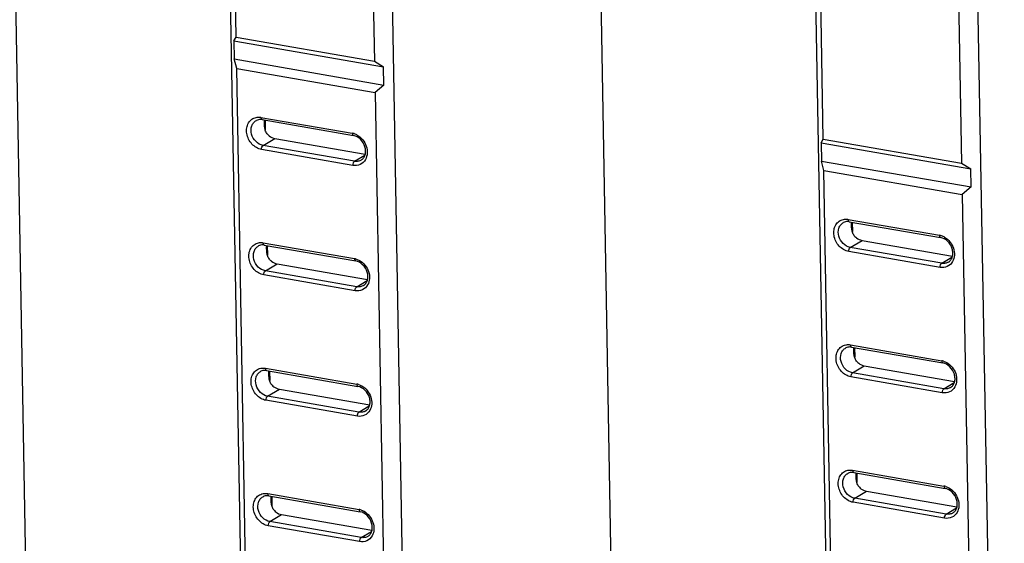
# Model space of a CAD drawing. Units: inches. Extents: x 0 to 34, y 0 to 22.
# Drawn here: x 20.7 to 22.9, y 13.1 to 14.3 of the extents above; entities that cross this region are included whole.
import ezdxf

# ---------------------------------------------------------------- set-up
doc = ezdxf.new("R2010")
doc.units = ezdxf.units.IN
doc.header["$LTSCALE"] = 1.87
doc.header["$MEASUREMENT"] = 0
doc.layers.get('0').update_dxf_attribs({"linetype": 'CONTINUOUS'})

msp = doc.modelspace()

# ---------------------------------------------------------------- linework, layer by layer
at = {"color": 7, "linetype": 'CONTINUOUS'}
for p, q in [((21.1944, 11.2837), (21.1254, 15.1437)), ((21.1522, 14.2438), (21.1368, 15.1082)), ((21.4868, 15.0809), (21.5558, 11.221)), ((21.4452, 15.0546), (21.4606, 14.1902)), ((22.5036, 11.0565), (22.4346, 14.9164)), ((22.4614, 14.0165), (22.446, 14.8809)), ((22.7961, 14.8537), (22.865, 10.9938)), ((22.7544, 14.8274), (22.7699, 13.963)), ((20.6519, 14.7954), (20.6936, 12.4642)), ((21.9612, 14.5681), (22.0028, 12.237)), ((21.1472, 14.2354), (21.1522, 14.2438)), ((21.1472, 14.2354), (21.1479, 14.1952)), ((21.1472, 14.2354), (21.4811, 14.1774)), ((21.1522, 14.2438), (21.4606, 14.1902)), ((21.1535, 14.1739), (21.1479, 14.1952)), ((21.1479, 14.1952), (21.4818, 14.1372)), ((21.4606, 14.1902), (21.4811, 14.1774)), ((21.205, 11.2924), (21.1535, 14.1739)), ((21.1535, 14.1739), (21.4619, 14.1204)), ((21.4818, 14.1372), (21.4811, 14.1774)), ((21.4818, 14.1372), (21.4619, 14.1204)), ((21.4619, 14.1204), (21.5134, 11.2389)), ((21.2076, 14.0651), (21.4113, 14.0297)), ((21.2101, 14.06), (21.4138, 14.0246)), ((21.2168, 14.0588), (21.2172, 14.0377)), ((21.2124, 14.0026), (21.2386, 14.0183)), ((21.2386, 14.0183), (21.44, 13.9834)), ((22.4564, 14.0081), (22.4614, 14.0165)), ((22.4564, 14.0081), (22.4572, 13.9679)), ((22.4564, 14.0081), (22.7903, 13.9502)), ((22.4614, 14.0165), (22.7699, 13.963)), ((21.4126, 13.9582), (21.2089, 13.9936)), ((21.4162, 13.9673), (21.2124, 14.0026)), ((21.4162, 13.9673), (21.4392, 13.9811)), ((22.4627, 13.9467), (22.4572, 13.9679)), ((22.4572, 13.9679), (22.7911, 13.91)), ((22.7699, 13.963), (22.7903, 13.9502)), ((22.5142, 11.0652), (22.4627, 13.9467)), ((22.4627, 13.9467), (22.7711, 13.8931)), ((22.7911, 13.91), (22.7903, 13.9502)), ((22.7911, 13.91), (22.7711, 13.8931)), ((22.7711, 13.8931), (22.8226, 11.0116)), ((22.5168, 13.8379), (22.7206, 13.8025)), ((22.5193, 13.8327), (22.723, 13.7973)), ((22.526, 13.8315), (22.5264, 13.8105)), ((22.5216, 13.7754), (22.5478, 13.7911)), ((22.5478, 13.7911), (22.7492, 13.7561)), ((21.2126, 13.7857), (21.4163, 13.7504)), ((21.215, 13.7806), (21.4188, 13.7452)), ((21.2218, 13.7794), (21.2222, 13.7583)), ((22.7218, 13.7309), (22.5181, 13.7663)), ((22.7254, 13.74), (22.5216, 13.7754)), ((22.7254, 13.74), (22.7484, 13.7538)), ((21.2174, 13.7232), (21.2436, 13.739)), ((21.4211, 13.6879), (21.2174, 13.7232)), ((21.2436, 13.739), (21.445, 13.704)), ((21.4176, 13.6788), (21.2139, 13.7142)), ((21.4211, 13.6879), (21.4442, 13.7017)), ((22.5218, 13.5585), (22.7256, 13.5231)), ((22.5243, 13.5533), (22.728, 13.518)), ((22.531, 13.5522), (22.5314, 13.5311)), ((21.2176, 13.5064), (21.4213, 13.471)), ((22.5266, 13.496), (22.5528, 13.5117)), ((22.5528, 13.5117), (22.7542, 13.4768)), ((21.22, 13.5012), (21.4238, 13.4658)), ((21.2268, 13.5), (21.2272, 13.479)), ((22.7268, 13.4516), (22.5231, 13.4869)), ((22.7304, 13.4606), (22.5266, 13.496)), ((21.2224, 13.4439), (21.2486, 13.4596)), ((21.2486, 13.4596), (21.45, 13.4246)), ((22.7304, 13.4606), (22.7534, 13.4745)), ((21.4261, 13.4085), (21.2224, 13.4439)), ((21.4226, 13.3994), (21.2188, 13.4348)), ((21.4261, 13.4085), (21.4492, 13.4223)), ((22.5268, 13.2791), (22.7305, 13.2437)), ((22.5293, 13.2739), (22.733, 13.2386)), ((22.536, 13.2728), (22.5364, 13.2517)), ((21.2226, 13.227), (21.4263, 13.1916)), ((21.225, 13.2218), (21.4288, 13.1865)), ((21.2318, 13.2206), (21.2322, 13.1996)), ((22.5316, 13.2166), (22.5578, 13.2323)), ((22.7354, 13.1812), (22.5316, 13.2166)), ((22.5578, 13.2323), (22.7592, 13.1974)), ((22.7318, 13.1722), (22.5281, 13.2076)), ((22.7354, 13.1812), (22.7584, 13.1951)), ((21.2274, 13.1645), (21.2536, 13.1802)), ((21.2536, 13.1802), (21.455, 13.1452)), ((21.4276, 13.1201), (21.2238, 13.1554)), ((21.4311, 13.1291), (21.2274, 13.1645)), ((21.4311, 13.1291), (21.4542, 13.1429))]:
    msp.add_line(p, q, dxfattribs=at)
for centre in [(21.4058, 13.998), (22.715, 13.7707), (21.4108, 13.7186), (22.72, 13.4914), (21.4158, 13.4392), (22.725, 13.212), (21.4208, 13.1599)]:
    msp.add_arc(centre, 0.0322, 72.9959, 80.0903, dxfattribs=at)
for points, knots in [([(21.2089, 13.9936), (21.2008, 13.995), (21.1853, 14.0045), (21.1756, 14.0245), (21.1753, 14.0415), (21.1792, 14.0528), (21.1868, 14.0614), (21.1937, 14.0644), (21.1972, 14.0651)], [0, 0, 0, 0, 0.253997, 0.524066, 0.653657, 0.774469, 0.888065, 1, 1, 1, 1]), ([(21.2124, 14.0026), (21.2065, 14.0036), (21.195, 14.0103), (21.1853, 14.0269), (21.1851, 14.0431), (21.1907, 14.0534), (21.195, 14.0569), (21.1974, 14.0582)], [0, 0, 0, 0, 0.251184, 0.519965, 0.772534, 0.888723, 1, 1, 1, 1]), ([(21.1972, 14.0651), (21.1998, 14.0655), (21.2033, 14.0657), (21.2067, 14.0653), (21.2076, 14.0651)], [0, 0, 0, 0, 0.744716, 1, 1, 1, 1]), ([(21.2101, 14.06), (21.2089, 14.0602), (21.2046, 14.0606), (21.2002, 14.0596), (21.1974, 14.0582)], [0, 0, 0, 0, 0.267634, 1, 1, 1, 1]), ([(21.2076, 14.0651), (21.2076, 14.0645), (21.2077, 14.0626), (21.2088, 14.0602), (21.2101, 14.06)], [0, 0, 0, 0, 0.333335, 1, 1, 1, 1]), ([(21.2227, 14.0271), (21.2207, 14.0292), (21.2176, 14.0343), (21.2157, 14.0428), (21.2152, 14.0511), (21.2152, 14.0566), (21.2155, 14.0592)], [0, 0, 0, 0, 0.254579, 0.512553, 0.771252, 1, 1, 1, 1]), ([(21.4113, 14.0297), (21.4113, 14.0291), (21.4115, 14.0272), (21.4125, 14.0248), (21.4138, 14.0246)], [0, 0, 0, 0, 0.333335, 1, 1, 1, 1]), ([(21.2227, 14.0271), (21.2238, 14.026), (21.2283, 14.0219), (21.2341, 14.0191), (21.2386, 14.0183)], [0, 0, 0, 0, 0.261984, 1, 1, 1, 1]), ([(21.4312, 13.9699), (21.4332, 13.9711), (21.4369, 13.9746), (21.4403, 13.9818), (21.4414, 13.9906), (21.4393, 14.0031), (21.431, 14.017), (21.4196, 14.0236), (21.4138, 14.0246)], [0, 0, 0, 0, 0.100972, 0.212025, 0.335982, 0.470914, 0.748996, 1, 1, 1, 1]), ([(21.4224, 14.0257), (21.4316, 14.0205), (21.4426, 14.0065), (21.4456, 13.9856), (21.4429, 13.9754), (21.4405, 13.9711)], [0, 0, 0, 0, 0.510793, 0.765324, 1, 1, 1, 1]), ([(21.2089, 13.9936), (21.2088, 13.9954), (21.2094, 13.9987), (21.2111, 14.0019), (21.2124, 14.0026)], [0, 0, 0, 0, 0.560338, 1, 1, 1, 1]), ([(21.4405, 13.9711), (21.4379, 13.9665), (21.4295, 13.9583), (21.418, 13.9573), (21.4126, 13.9582)], [0, 0, 0, 0, 0.49587, 1, 1, 1, 1]), ([(21.4126, 13.9582), (21.4126, 13.9601), (21.4132, 13.9633), (21.4149, 13.9665), (21.4162, 13.9673)], [0, 0, 0, 0, 0.560338, 1, 1, 1, 1]), ([(21.4312, 13.9699), (21.429, 13.9686), (21.424, 13.9667), (21.4188, 13.9668), (21.4162, 13.9673)], [0, 0, 0, 0, 0.490284, 1, 1, 1, 1]), ([(22.5181, 13.7663), (22.51, 13.7677), (22.4945, 13.7773), (22.4848, 13.7972), (22.4846, 13.8142), (22.4884, 13.8256), (22.496, 13.8342), (22.5029, 13.8371), (22.5065, 13.8378)], [0, 0, 0, 0, 0.253997, 0.524066, 0.653657, 0.774469, 0.888065, 1, 1, 1, 1]), ([(22.5065, 13.8378), (22.509, 13.8383), (22.5125, 13.8385), (22.5159, 13.838), (22.5168, 13.8379)], [0, 0, 0, 0, 0.744716, 1, 1, 1, 1]), ([(22.5193, 13.8327), (22.5181, 13.8329), (22.5139, 13.8333), (22.5094, 13.8324), (22.5066, 13.8309)], [0, 0, 0, 0, 0.267634, 1, 1, 1, 1]), ([(22.5168, 13.8379), (22.5168, 13.8372), (22.517, 13.8354), (22.518, 13.8329), (22.5193, 13.8327)], [0, 0, 0, 0, 0.333335, 1, 1, 1, 1]), ([(22.5319, 13.7999), (22.5299, 13.8019), (22.5268, 13.807), (22.5249, 13.8155), (22.5244, 13.8239), (22.5244, 13.8294), (22.5247, 13.8319)], [0, 0, 0, 0, 0.254579, 0.512553, 0.771252, 1, 1, 1, 1]), ([(22.5216, 13.7754), (22.5157, 13.7764), (22.5042, 13.7831), (22.4946, 13.7996), (22.4944, 13.8158), (22.4999, 13.8261), (22.5043, 13.8297), (22.5066, 13.8309)], [0, 0, 0, 0, 0.251184, 0.519965, 0.772534, 0.888723, 1, 1, 1, 1]), ([(22.5319, 13.7999), (22.533, 13.7987), (22.5376, 13.7947), (22.5434, 13.7919), (22.5478, 13.7911)], [0, 0, 0, 0, 0.261984, 1, 1, 1, 1]), ([(22.7206, 13.8025), (22.7206, 13.8018), (22.7207, 13.8), (22.7217, 13.7976), (22.723, 13.7973)], [0, 0, 0, 0, 0.333335, 1, 1, 1, 1]), ([(22.7404, 13.7426), (22.7424, 13.7439), (22.7462, 13.7473), (22.7496, 13.7546), (22.7506, 13.7633), (22.7485, 13.7758), (22.7402, 13.7897), (22.7288, 13.7963), (22.723, 13.7973)], [0, 0, 0, 0, 0.100972, 0.212025, 0.335982, 0.470914, 0.748996, 1, 1, 1, 1]), ([(22.7316, 13.7985), (22.7409, 13.7933), (22.7518, 13.7792), (22.7548, 13.7584), (22.7521, 13.7481), (22.7497, 13.7439)], [0, 0, 0, 0, 0.510793, 0.765324, 1, 1, 1, 1]), ([(21.2139, 13.7142), (21.2058, 13.7156), (21.1903, 13.7251), (21.1806, 13.7451), (21.1803, 13.7621), (21.1842, 13.7735), (21.1918, 13.782), (21.1987, 13.785), (21.2022, 13.7857)], [0, 0, 0, 0, 0.253997, 0.524066, 0.653657, 0.774469, 0.888065, 1, 1, 1, 1]), ([(21.2174, 13.7232), (21.2115, 13.7243), (21.2, 13.7309), (21.1903, 13.7475), (21.1901, 13.7637), (21.1957, 13.774), (21.2, 13.7776), (21.2024, 13.7788)], [0, 0, 0, 0, 0.251184, 0.519965, 0.772534, 0.888723, 1, 1, 1, 1]), ([(21.2022, 13.7857), (21.2048, 13.7862), (21.2083, 13.7863), (21.2117, 13.7859), (21.2126, 13.7857)], [0, 0, 0, 0, 0.744716, 1, 1, 1, 1]), ([(21.215, 13.7806), (21.2139, 13.7808), (21.2096, 13.7812), (21.2052, 13.7803), (21.2024, 13.7788)], [0, 0, 0, 0, 0.267634, 1, 1, 1, 1]), ([(21.2126, 13.7857), (21.2126, 13.7851), (21.2127, 13.7832), (21.2138, 13.7808), (21.215, 13.7806)], [0, 0, 0, 0, 0.333335, 1, 1, 1, 1]), ([(21.2277, 13.7478), (21.2257, 13.7498), (21.2226, 13.7549), (21.2207, 13.7634), (21.2202, 13.7717), (21.2202, 13.7772), (21.2205, 13.7798)], [0, 0, 0, 0, 0.254579, 0.512553, 0.771252, 1, 1, 1, 1]), ([(22.5181, 13.7663), (22.5181, 13.7682), (22.5186, 13.7714), (22.5204, 13.7746), (22.5216, 13.7754)], [0, 0, 0, 0, 0.560338, 1, 1, 1, 1]), ([(21.2277, 13.7478), (21.2288, 13.7466), (21.2333, 13.7425), (21.2391, 13.7397), (21.2436, 13.739)], [0, 0, 0, 0, 0.261984, 1, 1, 1, 1]), ([(21.4163, 13.7504), (21.4163, 13.7497), (21.4165, 13.7479), (21.4175, 13.7454), (21.4188, 13.7452)], [0, 0, 0, 0, 0.333335, 1, 1, 1, 1]), ([(21.4362, 13.6905), (21.4382, 13.6917), (21.4419, 13.6952), (21.4453, 13.7025), (21.4464, 13.7112), (21.4443, 13.7237), (21.436, 13.7376), (21.4246, 13.7442), (21.4188, 13.7452)], [0, 0, 0, 0, 0.100972, 0.212025, 0.335982, 0.470914, 0.748996, 1, 1, 1, 1]), ([(21.4274, 13.7464), (21.4366, 13.7411), (21.4476, 13.7271), (21.4506, 13.7062), (21.4479, 13.696), (21.4455, 13.6917)], [0, 0, 0, 0, 0.510793, 0.765324, 1, 1, 1, 1]), ([(22.7497, 13.7439), (22.7471, 13.7392), (22.7387, 13.7311), (22.7272, 13.73), (22.7218, 13.7309)], [0, 0, 0, 0, 0.49587, 1, 1, 1, 1]), ([(21.2139, 13.7142), (21.2138, 13.716), (21.2144, 13.7193), (21.2161, 13.7225), (21.2174, 13.7232)], [0, 0, 0, 0, 0.560338, 1, 1, 1, 1]), ([(22.7218, 13.7309), (22.7218, 13.7328), (22.7224, 13.7361), (22.7241, 13.7393), (22.7254, 13.74)], [0, 0, 0, 0, 0.560338, 1, 1, 1, 1]), ([(22.7404, 13.7426), (22.7382, 13.7413), (22.7333, 13.7395), (22.728, 13.7396), (22.7254, 13.74)], [0, 0, 0, 0, 0.490284, 1, 1, 1, 1]), ([(21.4455, 13.6917), (21.4429, 13.6871), (21.4345, 13.679), (21.423, 13.6779), (21.4176, 13.6788)], [0, 0, 0, 0, 0.49587, 1, 1, 1, 1]), ([(21.4176, 13.6788), (21.4176, 13.6807), (21.4182, 13.684), (21.4199, 13.6871), (21.4211, 13.6879)], [0, 0, 0, 0, 0.560338, 1, 1, 1, 1]), ([(21.4362, 13.6905), (21.434, 13.6892), (21.429, 13.6873), (21.4237, 13.6874), (21.4211, 13.6879)], [0, 0, 0, 0, 0.490284, 1, 1, 1, 1]), ([(22.5231, 13.4869), (22.515, 13.4883), (22.4995, 13.4979), (22.4898, 13.5179), (22.4896, 13.5348), (22.4934, 13.5462), (22.501, 13.5548), (22.5079, 13.5577), (22.5115, 13.5584)], [0, 0, 0, 0, 0.253997, 0.524066, 0.653657, 0.774469, 0.888065, 1, 1, 1, 1]), ([(22.5266, 13.496), (22.5207, 13.497), (22.5092, 13.5037), (22.4996, 13.5202), (22.4993, 13.5365), (22.5049, 13.5467), (22.5093, 13.5503), (22.5116, 13.5515)], [0, 0, 0, 0, 0.251184, 0.519965, 0.772534, 0.888723, 1, 1, 1, 1]), ([(22.5115, 13.5584), (22.514, 13.5589), (22.5175, 13.5591), (22.5209, 13.5586), (22.5218, 13.5585)], [0, 0, 0, 0, 0.744716, 1, 1, 1, 1]), ([(22.5243, 13.5533), (22.5231, 13.5535), (22.5189, 13.554), (22.5144, 13.553), (22.5116, 13.5515)], [0, 0, 0, 0, 0.267634, 1, 1, 1, 1]), ([(22.5218, 13.5585), (22.5218, 13.5578), (22.5219, 13.556), (22.523, 13.5535), (22.5243, 13.5533)], [0, 0, 0, 0, 0.333335, 1, 1, 1, 1]), ([(22.5369, 13.5205), (22.5349, 13.5226), (22.5318, 13.5276), (22.5299, 13.5361), (22.5294, 13.5445), (22.5294, 13.55), (22.5297, 13.5525)], [0, 0, 0, 0, 0.254579, 0.512553, 0.771252, 1, 1, 1, 1]), ([(21.2188, 13.4348), (21.2108, 13.4362), (21.1953, 13.4458), (21.1856, 13.4657), (21.1853, 13.4827), (21.1892, 13.4941), (21.1968, 13.5027), (21.2037, 13.5056), (21.2072, 13.5063)], [0, 0, 0, 0, 0.253997, 0.524066, 0.653657, 0.774469, 0.888065, 1, 1, 1, 1]), ([(21.2072, 13.5063), (21.2098, 13.5068), (21.2133, 13.5069), (21.2167, 13.5065), (21.2176, 13.5064)], [0, 0, 0, 0, 0.744716, 1, 1, 1, 1]), ([(21.2176, 13.5064), (21.2176, 13.5057), (21.2177, 13.5039), (21.2187, 13.5014), (21.22, 13.5012)], [0, 0, 0, 0, 0.333335, 1, 1, 1, 1]), ([(22.5369, 13.5205), (22.538, 13.5194), (22.5425, 13.5153), (22.5484, 13.5125), (22.5528, 13.5117)], [0, 0, 0, 0, 0.261984, 1, 1, 1, 1]), ([(22.7256, 13.5231), (22.7256, 13.5225), (22.7257, 13.5206), (22.7267, 13.5182), (22.728, 13.518)], [0, 0, 0, 0, 0.333335, 1, 1, 1, 1]), ([(22.7454, 13.4633), (22.7474, 13.4645), (22.7511, 13.468), (22.7546, 13.4752), (22.7556, 13.4839), (22.7535, 13.4964), (22.7452, 13.5103), (22.7338, 13.517), (22.728, 13.518)], [0, 0, 0, 0, 0.100972, 0.212025, 0.335982, 0.470914, 0.748996, 1, 1, 1, 1]), ([(22.7366, 13.5191), (22.7459, 13.5139), (22.7568, 13.4999), (22.7598, 13.479), (22.7571, 13.4687), (22.7547, 13.4645)], [0, 0, 0, 0, 0.510793, 0.765324, 1, 1, 1, 1]), ([(21.2224, 13.4439), (21.2165, 13.4449), (21.205, 13.4516), (21.1953, 13.4681), (21.1951, 13.4843), (21.2007, 13.4946), (21.205, 13.4982), (21.2074, 13.4994)], [0, 0, 0, 0, 0.251184, 0.519965, 0.772534, 0.888723, 1, 1, 1, 1]), ([(21.22, 13.5012), (21.2189, 13.5014), (21.2146, 13.5018), (21.2102, 13.5009), (21.2074, 13.4994)], [0, 0, 0, 0, 0.267634, 1, 1, 1, 1]), ([(21.2326, 13.4684), (21.2306, 13.4704), (21.2276, 13.4755), (21.2257, 13.484), (21.2251, 13.4924), (21.2252, 13.4979), (21.2255, 13.5004)], [0, 0, 0, 0, 0.254579, 0.512553, 0.771252, 1, 1, 1, 1]), ([(22.5231, 13.4869), (22.523, 13.4888), (22.5236, 13.4921), (22.5254, 13.4952), (22.5266, 13.496)], [0, 0, 0, 0, 0.560338, 1, 1, 1, 1]), ([(21.2326, 13.4684), (21.2338, 13.4672), (21.2383, 13.4631), (21.2441, 13.4604), (21.2486, 13.4596)], [0, 0, 0, 0, 0.261984, 1, 1, 1, 1]), ([(21.4213, 13.471), (21.4213, 13.4703), (21.4215, 13.4685), (21.4225, 13.4661), (21.4238, 13.4658)], [0, 0, 0, 0, 0.333335, 1, 1, 1, 1]), ([(21.4412, 13.4111), (21.4432, 13.4124), (21.4469, 13.4158), (21.4503, 13.4231), (21.4513, 13.4318), (21.4493, 13.4443), (21.441, 13.4582), (21.4296, 13.4648), (21.4238, 13.4658)], [0, 0, 0, 0, 0.100972, 0.212025, 0.335982, 0.470914, 0.748996, 1, 1, 1, 1]), ([(21.4324, 13.467), (21.4416, 13.4618), (21.4525, 13.4477), (21.4556, 13.4269), (21.4529, 13.4166), (21.4505, 13.4124)], [0, 0, 0, 0, 0.510793, 0.765324, 1, 1, 1, 1]), ([(22.7547, 13.4645), (22.7521, 13.4598), (22.7437, 13.4517), (22.7322, 13.4506), (22.7268, 13.4516)], [0, 0, 0, 0, 0.49587, 1, 1, 1, 1]), ([(22.7268, 13.4516), (22.7268, 13.4534), (22.7274, 13.4567), (22.7291, 13.4599), (22.7304, 13.4606)], [0, 0, 0, 0, 0.560338, 1, 1, 1, 1]), ([(22.7454, 13.4633), (22.7432, 13.4619), (22.7383, 13.4601), (22.733, 13.4602), (22.7304, 13.4606)], [0, 0, 0, 0, 0.490284, 1, 1, 1, 1]), ([(21.2188, 13.4348), (21.2188, 13.4367), (21.2194, 13.4399), (21.2211, 13.4431), (21.2224, 13.4439)], [0, 0, 0, 0, 0.560338, 1, 1, 1, 1]), ([(21.4505, 13.4124), (21.4479, 13.4077), (21.4395, 13.3996), (21.428, 13.3985), (21.4226, 13.3994)], [0, 0, 0, 0, 0.49587, 1, 1, 1, 1]), ([(21.4226, 13.3994), (21.4226, 13.4013), (21.4231, 13.4046), (21.4249, 13.4077), (21.4261, 13.4085)], [0, 0, 0, 0, 0.560338, 1, 1, 1, 1]), ([(21.4412, 13.4111), (21.439, 13.4098), (21.434, 13.408), (21.4287, 13.408), (21.4261, 13.4085)], [0, 0, 0, 0, 0.490284, 1, 1, 1, 1]), ([(22.5281, 13.2076), (22.52, 13.2089), (22.5045, 13.2185), (22.4948, 13.2385), (22.4945, 13.2555), (22.4984, 13.2668), (22.506, 13.2754), (22.5129, 13.2784), (22.5165, 13.279)], [0, 0, 0, 0, 0.253997, 0.524066, 0.653657, 0.774469, 0.888065, 1, 1, 1, 1]), ([(22.5316, 13.2166), (22.5257, 13.2176), (22.5142, 13.2243), (22.5046, 13.2409), (22.5043, 13.2571), (22.5099, 13.2674), (22.5143, 13.2709), (22.5166, 13.2722)], [0, 0, 0, 0, 0.251184, 0.519965, 0.772534, 0.888723, 1, 1, 1, 1]), ([(22.5165, 13.279), (22.519, 13.2795), (22.5225, 13.2797), (22.5259, 13.2793), (22.5268, 13.2791)], [0, 0, 0, 0, 0.744716, 1, 1, 1, 1]), ([(22.5293, 13.2739), (22.5281, 13.2741), (22.5238, 13.2746), (22.5194, 13.2736), (22.5166, 13.2722)], [0, 0, 0, 0, 0.267634, 1, 1, 1, 1]), ([(22.5268, 13.2791), (22.5268, 13.2784), (22.5269, 13.2766), (22.528, 13.2742), (22.5293, 13.274)], [0, 0, 0, 0, 0.333335, 1, 1, 1, 1]), ([(22.5419, 13.2411), (22.5399, 13.2432), (22.5368, 13.2483), (22.5349, 13.2568), (22.5344, 13.2651), (22.5344, 13.2706), (22.5347, 13.2732)], [0, 0, 0, 0, 0.254579, 0.512553, 0.771252, 1, 1, 1, 1]), ([(22.5419, 13.2411), (22.543, 13.24), (22.5475, 13.2359), (22.5533, 13.2331), (22.5578, 13.2323)], [0, 0, 0, 0, 0.261984, 1, 1, 1, 1]), ([(22.7305, 13.2437), (22.7306, 13.2431), (22.7307, 13.2412), (22.7317, 13.2388), (22.733, 13.2386)], [0, 0, 0, 0, 0.333335, 1, 1, 1, 1]), ([(22.7504, 13.1839), (22.7524, 13.1851), (22.7561, 13.1886), (22.7596, 13.1958), (22.7606, 13.2046), (22.7585, 13.2171), (22.7502, 13.2309), (22.7388, 13.2376), (22.733, 13.2386)], [0, 0, 0, 0, 0.100972, 0.212025, 0.335982, 0.470914, 0.748996, 1, 1, 1, 1]), ([(22.7416, 13.2397), (22.7508, 13.2345), (22.7618, 13.2205), (22.7648, 13.1996), (22.7621, 13.1894), (22.7597, 13.1851)], [0, 0, 0, 0, 0.510793, 0.765324, 1, 1, 1, 1]), ([(21.2238, 13.1554), (21.2158, 13.1568), (21.2003, 13.1664), (21.1906, 13.1863), (21.1903, 13.2033), (21.1942, 13.2147), (21.2018, 13.2233), (21.2087, 13.2262), (21.2122, 13.2269)], [0, 0, 0, 0, 0.253997, 0.524066, 0.653657, 0.774469, 0.888065, 1, 1, 1, 1]), ([(21.2274, 13.1645), (21.2215, 13.1655), (21.2099, 13.1722), (21.2003, 13.1887), (21.2001, 13.205), (21.2057, 13.2152), (21.21, 13.2188), (21.2124, 13.22)], [0, 0, 0, 0, 0.251184, 0.519965, 0.772534, 0.888723, 1, 1, 1, 1]), ([(21.2122, 13.2269), (21.2147, 13.2274), (21.2183, 13.2276), (21.2217, 13.2271), (21.2226, 13.227)], [0, 0, 0, 0, 0.744716, 1, 1, 1, 1]), ([(21.225, 13.2218), (21.2239, 13.222), (21.2196, 13.2225), (21.2152, 13.2215), (21.2124, 13.22)], [0, 0, 0, 0, 0.267634, 1, 1, 1, 1]), ([(21.2226, 13.227), (21.2226, 13.2263), (21.2227, 13.2245), (21.2237, 13.222), (21.225, 13.2218)], [0, 0, 0, 0, 0.333335, 1, 1, 1, 1]), ([(21.2376, 13.189), (21.2356, 13.191), (21.2326, 13.1961), (21.2307, 13.2046), (21.2301, 13.213), (21.2302, 13.2185), (21.2304, 13.221)], [0, 0, 0, 0, 0.254579, 0.512553, 0.771252, 1, 1, 1, 1]), ([(22.5281, 13.2076), (22.528, 13.2094), (22.5286, 13.2127), (22.5304, 13.2159), (22.5316, 13.2166)], [0, 0, 0, 0, 0.560338, 1, 1, 1, 1]), ([(21.2376, 13.189), (21.2388, 13.1879), (21.2433, 13.1838), (21.2491, 13.181), (21.2536, 13.1802)], [0, 0, 0, 0, 0.261984, 1, 1, 1, 1]), ([(21.4263, 13.1916), (21.4263, 13.191), (21.4265, 13.1891), (21.4275, 13.1867), (21.4288, 13.1865)], [0, 0, 0, 0, 0.333335, 1, 1, 1, 1]), ([(21.4462, 13.1318), (21.4482, 13.133), (21.4519, 13.1365), (21.4553, 13.1437), (21.4563, 13.1524), (21.4543, 13.1649), (21.446, 13.1788), (21.4346, 13.1855), (21.4288, 13.1865)], [0, 0, 0, 0, 0.100972, 0.212025, 0.335982, 0.470914, 0.748996, 1, 1, 1, 1]), ([(21.4374, 13.1876), (21.4466, 13.1824), (21.4575, 13.1684), (21.4606, 13.1475), (21.4579, 13.1372), (21.4555, 13.133)], [0, 0, 0, 0, 0.510793, 0.765324, 1, 1, 1, 1]), ([(22.7597, 13.1851), (22.7571, 13.1805), (22.7487, 13.1723), (22.7372, 13.1713), (22.7318, 13.1722)], [0, 0, 0, 0, 0.49587, 1, 1, 1, 1]), ([(22.7318, 13.1722), (22.7318, 13.174), (22.7324, 13.1773), (22.7341, 13.1805), (22.7354, 13.1812)], [0, 0, 0, 0, 0.560338, 1, 1, 1, 1]), ([(22.7504, 13.1839), (22.7482, 13.1826), (22.7432, 13.1807), (22.738, 13.1808), (22.7354, 13.1812)], [0, 0, 0, 0, 0.490284, 1, 1, 1, 1]), ([(21.2238, 13.1554), (21.2238, 13.1573), (21.2244, 13.1606), (21.2261, 13.1637), (21.2274, 13.1645)], [0, 0, 0, 0, 0.560338, 1, 1, 1, 1]), ([(21.4555, 13.133), (21.4529, 13.1283), (21.4445, 13.1202), (21.4329, 13.1191), (21.4276, 13.1201)], [0, 0, 0, 0, 0.49587, 1, 1, 1, 1]), ([(21.4276, 13.1201), (21.4276, 13.1219), (21.4281, 13.1252), (21.4299, 13.1284), (21.4311, 13.1291)], [0, 0, 0, 0, 0.560338, 1, 1, 1, 1]), ([(21.4462, 13.1318), (21.444, 13.1304), (21.439, 13.1286), (21.4337, 13.1287), (21.4311, 13.1291)], [0, 0, 0, 0, 0.490284, 1, 1, 1, 1])]:
    msp.add_open_spline(points, degree=3, knots=knots, dxfattribs=at)
for points in [[(21.4152, 14.0288), (21.4177, 14.0281), (21.4201, 14.027), (21.4224, 14.0257)], [(22.7244, 13.8016), (22.7269, 13.8008), (22.7293, 13.7998), (22.7316, 13.7985)], [(21.4202, 13.7494), (21.4227, 13.7487), (21.4251, 13.7476), (21.4274, 13.7464)], [(22.7294, 13.5222), (22.7319, 13.5214), (22.7343, 13.5204), (22.7366, 13.5191)], [(21.4252, 13.4701), (21.4277, 13.4693), (21.4301, 13.4683), (21.4324, 13.467)], [(22.7344, 13.2428), (22.7369, 13.242), (22.7393, 13.241), (22.7416, 13.2397)], [(21.4302, 13.1907), (21.4327, 13.1899), (21.4351, 13.1889), (21.4374, 13.1876)]]:
    msp.add_open_spline(points, degree=3, dxfattribs=at)

doc.saveas('drawing.dxf')
